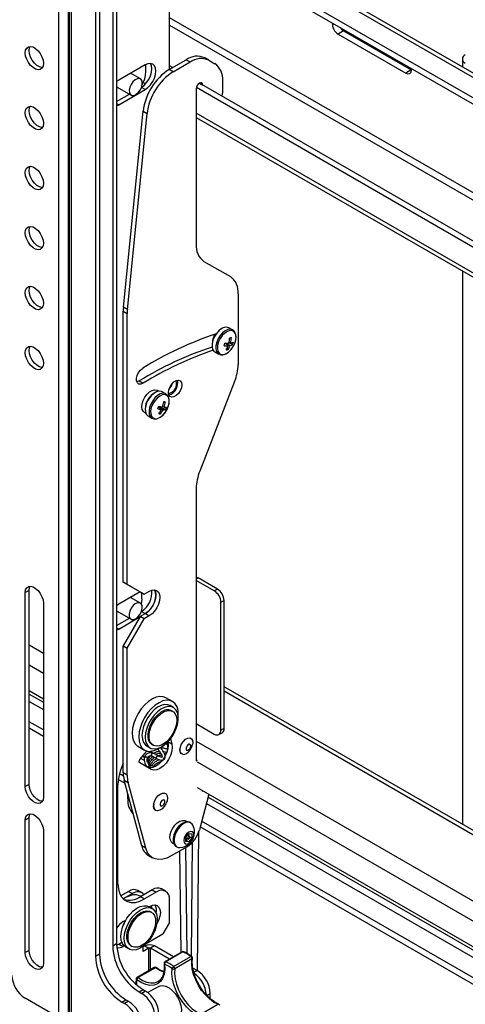
# Model space of a CAD drawing. Units: inches. Extents: x 1 to 327, y 1 to 205.
# Drawn here: x 243 to 249, y 174 to 187 of the extents above; entities that cross this region are included whole.
import ezdxf

# ---------------------------------------------------------------- set-up
doc = ezdxf.new("R2010")
doc.units = ezdxf.units.IN
doc.header["$MEASUREMENT"] = 0

msp = doc.modelspace()

# ---------------------------------------------------------------- linework, layer by layer
at = {"color": 7, "linetype": 'Continuous', "lineweight": 25}
for p, q in [((243.882, 188.74), (243.882, 173.903)), ((244.009, 188.74), (244.009, 173.903)), ((244.025, 188.728), (244.025, 173.891)), ((244.051, 188.691), (244.051, 173.854)), ((256.156, 182.674), (245.907, 188.591)), ((245.854, 188.292), (255.871, 182.509)), ((245.366, 186.609), (245.366, 188.133)), ((245.88, 188.192), (255.82, 182.453)), ((244.658, 187.605), (244.658, 174.891)), ((244.429, 187.476), (244.429, 174.754)), ((244.606, 187.574), (244.606, 174.861)), ((244.376, 187.446), (244.376, 174.724)), ((247.697, 187.124), (247.623, 187.081)), ((247.623, 187.081), (248.53, 186.558)), ((247.697, 187.124), (248.604, 186.601)), ((245.04, 186.668), (244.687, 186.464)), ((245.048, 186.568), (245.048, 186.672)), ((245.364, 186.607), (245.589, 186.737)), ((245.417, 186.577), (245.642, 186.707)), ((245.589, 186.737), (245.642, 186.707)), ((245.892, 186.732), (245.839, 186.762)), ((245.892, 186.732), (245.974, 186.684)), ((249.288, 186.748), (249.288, 186.639)), ((244.976, 186.48), (244.845, 186.556)), ((245.417, 186.577), (245.364, 186.607)), ((245.407, 186.633), (245.366, 186.656)), ((248.604, 186.601), (248.53, 186.558)), ((248.604, 186.601), (248.607, 186.599)), ((244.687, 186.464), (244.658, 186.444)), ((257.269, 179.785), (245.769, 186.423)), ((246.078, 186.455), (246.078, 186.338)), ((244.658, 186.375), (244.851, 186.264)), ((244.658, 186.177), (244.83, 186.276)), ((244.687, 186.133), (245.04, 186.337)), ((244.997, 186.385), (245.006, 186.38)), ((245.724, 186.346), (245.724, 184.264)), ((257.262, 179.704), (245.726, 186.363)), ((244.658, 186.12), (244.687, 186.133)), ((244.75, 183.42), (245.013, 186.046)), ((244.802, 183.389), (245.066, 186.016)), ((245.013, 186.046), (245.066, 186.016)), ((245.724, 185.965), (257.272, 179.299)), ((245.828, 184.035), (246.181, 183.831)), ((249.288, 183.908), (249.288, 176.494)), ((246.285, 183.602), (246.285, 182.656)), ((244.747, 183.369), (244.8, 183.338)), ((244.747, 179.738), (244.747, 183.369)), ((244.802, 183.389), (244.75, 183.42)), ((244.8, 179.707), (244.8, 183.338)), ((246.212, 183.118), (246.161, 183.147)), ((246.196, 183.012), (246.171, 183.004)), ((246.151, 182.907), (246.109, 182.94)), ((246.13, 182.94), (246.177, 182.91)), ((246.151, 182.854), (246.139, 182.876)), ((246.214, 182.921), (246.157, 182.942)), ((246.187, 182.946), (246.164, 182.955)), ((245.974, 182.823), (246.025, 182.794)), ((246.025, 182.794), (246.029, 182.791)), ((244.961, 182.434), (245.014, 182.403)), ((246.237, 182.424), (245.772, 181.224)), ((245.222, 182.297), (245.204, 182.307)), ((245.318, 182.259), (245.267, 182.288)), ((245.257, 182.051), (245.217, 182.082)), ((245.22, 182.09), (245.281, 182.048)), ((245.313, 182.049), (245.221, 182.093)), ((245.295, 182.084), (245.273, 182.093)), ((245.311, 182.15), (245.287, 182.144)), ((245.032, 182.01), (245.051, 182)), ((245.08, 181.965), (245.131, 181.935)), ((245.247, 181.992), (245.237, 182.014)), ((245.724, 180.993), (245.724, 177.344)), ((244.8, 179.707), (244.747, 179.738)), ((244.747, 179.738), (244.973, 179.607)), ((245.026, 179.577), (244.8, 179.707)), ((245.966, 179.622), (245.724, 179.761)), ((246.009, 179.646), (245.748, 179.796)), ((243.487, 179.627), (243.435, 179.597)), ((243.435, 176.999), (243.435, 179.597)), ((243.487, 177.029), (243.487, 179.627)), ((244.973, 179.607), (244.687, 179.442)), ((244.973, 179.607), (245.026, 179.577)), ((244.995, 179.515), (244.995, 179.595)), ((245.026, 179.577), (245.091, 179.614)), ((246.009, 179.646), (245.966, 179.622)), ((243.678, 179.456), (243.678, 176.858)), ((244.687, 179.442), (244.658, 179.422)), ((244.976, 179.458), (244.845, 179.533)), ((246.055, 179.469), (246.097, 179.493)), ((246.055, 177.753), (246.055, 179.469)), ((246.097, 177.778), (246.097, 179.493)), ((244.658, 179.353), (244.851, 179.241)), ((244.687, 179.11), (244.973, 179.276)), ((244.973, 179.276), (244.747, 178.884)), ((245.043, 179.316), (244.973, 179.276)), ((245.026, 179.245), (244.973, 179.276)), ((245.096, 179.286), (245.026, 179.245)), ((245.043, 179.316), (245.096, 179.286)), ((244.658, 179.155), (244.83, 179.254)), ((244.8, 178.853), (245.026, 179.245)), ((244.658, 179.097), (244.687, 179.11)), ((244.747, 178.884), (244.8, 178.853)), ((244.747, 177.184), (244.747, 178.884)), ((244.8, 177.154), (244.8, 178.853)), ((243.487, 178.286), (243.678, 178.176)), ((257.343, 171.844), (246.097, 178.336)), ((245.407, 178.138), (245.318, 178.189)), ((245.419, 178.059), (245.376, 178.084)), ((245.409, 178.007), (245.394, 178.015)), ((243.678, 177.758), (243.487, 177.867)), ((245.724, 177.842), (245.966, 177.702)), ((243.678, 177.672), (243.487, 177.782)), ((246.029, 177.696), (246.071, 177.721)), ((246.097, 177.778), (246.055, 177.753)), ((245.132, 177.561), (245.147, 177.552)), ((245.342, 177.532), (245.342, 177.595)), ((245.379, 177.637), (245.397, 177.57)), ((245.653, 177.645), (245.652, 177.646)), ((244.943, 177.54), (245.032, 177.489)), ((244.971, 177.362), (245.057, 177.468)), ((245.063, 177.543), (245.107, 177.517)), ((245.215, 177.41), (245.148, 177.446)), ((245.344, 177.506), (245.342, 177.532)), ((245.531, 177.436), (245.532, 177.436)), ((245.122, 177.229), (244.967, 177.319)), ((245.008, 177.408), (245.033, 177.394)), ((245.129, 177.41), (245.196, 177.374)), ((245.305, 177.419), (245.312, 177.417)), ((245.724, 177.344), (245.741, 177.354)), ((244.749, 177.139), (244.696, 177.17)), ((244.8, 177.154), (244.747, 177.184)), ((245.051, 177.276), (245.053, 177.269)), ((244.771, 177.041), (244.681, 177.093)), ((244.759, 177.085), (244.812, 177.055)), ((244.995, 176.205), (244.759, 177.085)), ((245.048, 176.174), (244.812, 177.055)), ((243.487, 177.029), (243.435, 176.999)), ((244.676, 175.698), (244.676, 177.025)), ((244.808, 176.893), (244.809, 176.901)), ((245.312, 176.907), (245.311, 176.907)), ((245.739, 176.987), (257.262, 170.334)), ((245.802, 176.95), (245.802, 176.937)), ((245.802, 176.937), (245.813, 176.944)), ((245.888, 176.9), (245.889, 176.878)), ((244.808, 176.836), (244.808, 176.893)), ((245.889, 176.878), (245.767, 176.421)), ((245.18, 176.681), (245.181, 176.68)), ((243.487, 176.58), (243.435, 176.55)), ((243.435, 174.774), (243.435, 176.55)), ((243.487, 174.805), (243.487, 176.58)), ((245.597, 176.528), (245.578, 176.538)), ((245.653, 176.513), (245.642, 176.52)), ((255.931, 170.684), (245.797, 176.534)), ((243.678, 176.409), (243.678, 174.634)), ((245.74, 174.532), (245.76, 176.398)), ((255.857, 170.641), (245.777, 176.46)), ((245.407, 176.241), (245.425, 176.231)), ((245.583, 176.317), (245.625, 176.369)), ((245.583, 176.261), (245.583, 176.317)), ((245.583, 176.315), (245.615, 176.296)), ((245.6, 176.305), (245.583, 176.285)), ((245.583, 176.282), (245.625, 176.258)), ((245.625, 176.258), (245.583, 176.261)), ((245.635, 176.33), (245.607, 176.347)), ((245.623, 176.363), (245.623, 176.367)), ((245.623, 176.367), (245.623, 176.363)), ((245.623, 176.363), (245.623, 176.337)), ((245.625, 176.369), (245.667, 176.365)), ((245.667, 176.31), (245.625, 176.258)), ((245.638, 176.326), (245.667, 176.31)), ((245.672, 176.249), (245.656, 174.729)), ((245.667, 176.365), (245.667, 176.31)), ((245.048, 176.174), (244.995, 176.205)), ((245.601, 176.191), (245.389, 176.069)), ((245.455, 176.196), (245.466, 176.19)), ((245.501, 176.133), (245.516, 174.773)), ((245.602, 174.762), (245.587, 176.183)), ((245.087, 176.074), (245.139, 176.044)), ((244.818, 175.595), (244.714, 175.535)), ((244.818, 175.595), (244.871, 175.565)), ((244.996, 175.577), (244.943, 175.608)), ((245.136, 175.616), (244.977, 175.524)), ((245.189, 175.585), (245.03, 175.494)), ((245.136, 175.616), (245.189, 175.585)), ((245.314, 175.598), (245.261, 175.628)), ((244.871, 175.565), (244.747, 175.493)), ((244.981, 175.526), (244.97, 175.533)), ((245.03, 175.494), (244.977, 175.524)), ((245.366, 175.177), (245.366, 175.483)), ((245.093, 175.39), (245.101, 175.394)), ((245.137, 175.364), (245.093, 175.389)), ((245.127, 175.312), (245.112, 175.321)), ((245.121, 175.404), (245.131, 175.368)), ((244.747, 175.19), (244.781, 175.209)), ((245.366, 175.177), (245.277, 175.024)), ((245.054, 174.895), (245.277, 175.024)), ((243.487, 174.805), (243.435, 174.774)), ((244.658, 174.891), (244.606, 174.861)), ((244.694, 174.889), (244.659, 174.873)), ((244.73, 174.91), (244.694, 174.889)), ((244.694, 174.889), (244.747, 174.858)), ((244.759, 174.865), (244.747, 174.858)), ((244.781, 174.848), (244.825, 174.823)), ((244.85, 174.866), (244.864, 174.857)), ((245.037, 174.864), (245.012, 174.85)), ((245.012, 174.789), (245.012, 174.859)), ((245.089, 174.834), (245.012, 174.789)), ((245.037, 174.864), (245.089, 174.834)), ((245.164, 174.864), (245.111, 174.834)), ((245.366, 174.687), (245.111, 174.834)), ((245.419, 174.717), (245.164, 174.864)), ((244.429, 174.754), (244.376, 174.724)), ((245.535, 174.784), (245.305, 174.652)), ((245.545, 174.784), (245.316, 174.651)), ((245.422, 174.589), (245.652, 174.722)), ((245.667, 174.689), (245.438, 174.557)), ((245.674, 174.698), (245.675, 174.699)), ((245.162, 174.575), (244.932, 174.443)), ((245.177, 174.572), (244.948, 174.44)), ((245.736, 174.534), (245.68, 174.566)), ((245.212, 174.388), (245.23, 174.4)), ((244.959, 174.248), (245.012, 174.279)), ((245.012, 174.279), (245.047, 174.258)), ((245.223, 174.322), (245.078, 174.238)), ((243.882, 173.903), (243.433, 174.162)), ((244.73, 174.112), (244.783, 174.142)), ((244.783, 174.142), (244.818, 174.122)), ((244.959, 174.248), (244.995, 174.228)), ((245.047, 174.258), (244.995, 174.228)), ((245.913, 174.157), (245.913, 174.227)), ((244.73, 174.112), (244.765, 174.091)), ((244.818, 174.122), (244.765, 174.091)), ((245.785, 173.949), (246.015, 174.082))]:
    msp.add_line(p, q, dxfattribs=at)
at = {"color": 8, "linetype": 'Continuous', "lineweight": 25}
for p, q in [((245.913, 188.531), (256.108, 182.646)), ((257.269, 180.428), (245.366, 187.3)), ((245.366, 187.202), (257.269, 180.33)), ((245.044, 186.413), (245.015, 186.43)), ((245.769, 186.423), (245.813, 186.398)), ((245.04, 186.337), (244.991, 186.366)), ((244.687, 186.133), (244.658, 186.149)), ((257.262, 179.36), (245.724, 186.021)), ((245.724, 179.782), (245.748, 179.796)), ((245.04, 179.315), (244.991, 179.343)), ((244.687, 179.11), (244.658, 179.127)), ((243.487, 178.898), (243.678, 178.788)), ((243.487, 178.629), (243.678, 178.52)), ((243.487, 178.239), (243.678, 178.129)), ((246.097, 178.28), (257.343, 171.788)), ((243.487, 178.141), (243.678, 178.031)), ((245.318, 177.573), (245.342, 177.559)), ((245.346, 177.6), (245.397, 177.57)), ((245.724, 177.607), (257.343, 170.9)), ((245.342, 177.532), (245.348, 177.529)), ((244.983, 177.376), (245.027, 177.351)), ((245.739, 177.33), (257.262, 170.678)), ((244.811, 176.892), (244.808, 176.893)), ((244.829, 176.824), (244.808, 176.836)), ((245.86, 176.772), (256.244, 170.777)), ((245.883, 176.856), (256.311, 170.837)), ((245.089, 174.533), (245.089, 174.834)), ((245.111, 174.546), (245.111, 174.834)), ((245.736, 174.534), (245.693, 174.508)), ((245.867, 174.201), (245.913, 174.227))]:
    msp.add_line(p, q, dxfattribs=at)
at = {"color": 7, "linetype": 'Continuous', "lineweight": 25, "flags": 128}
for points in [[(247.651, 187.169), (247.668, 187.148), (247.697, 187.124)], [(243.435, 186.83), (243.44, 186.866), (243.454, 186.894), (243.477, 186.911), (243.506, 186.916), (243.539, 186.908), (243.573, 186.888), (243.607, 186.858), (243.636, 186.82), (243.658, 186.776), (243.673, 186.732), (243.678, 186.689), (243.673, 186.653), (243.658, 186.625), (243.636, 186.607), (243.607, 186.603), (243.573, 186.611), (243.539, 186.631), (243.506, 186.661), (243.477, 186.699), (243.454, 186.743), (243.44, 186.787), (243.435, 186.83)], [(243.487, 186.86), (243.492, 186.897), (243.501, 186.916)], [(243.664, 186.633), (243.659, 186.633), (243.626, 186.641), (243.592, 186.661), (243.559, 186.691), (243.529, 186.73), (243.507, 186.773), (243.492, 186.818), (243.487, 186.86)], [(244.992, 186.37), (245.025, 186.394), (245.059, 186.431), (245.089, 186.474), (245.112, 186.522), (245.126, 186.57), (245.131, 186.616), (245.126, 186.656), (245.112, 186.688)], [(245.04, 186.337), (245.078, 186.364), (245.112, 186.4), (245.142, 186.444), (245.165, 186.491), (245.179, 186.54), (245.184, 186.585), (245.179, 186.625), (245.165, 186.657), (245.142, 186.678), (245.112, 186.688), (245.078, 186.684), (245.04, 186.668)], [(248.53, 186.558), (248.559, 186.548), (248.584, 186.553), (248.601, 186.572), (248.607, 186.603), (248.606, 186.618)], [(244.851, 186.407), (244.833, 186.368), (244.826, 186.329), (244.829, 186.295), (244.842, 186.271), (244.864, 186.259), (244.892, 186.26), (244.922, 186.275), (244.952, 186.302), (244.977, 186.336), (244.994, 186.376), (245.002, 186.415), (244.999, 186.448), (244.986, 186.473), (244.964, 186.485), (244.936, 186.483), (244.905, 186.469), (244.876, 186.442), (244.851, 186.407)], [(245.813, 186.398), (245.809, 186.416), (245.799, 186.426), (245.785, 186.429), (245.768, 186.423), (245.751, 186.409), (245.737, 186.39), (245.728, 186.368), (245.724, 186.346)], [(244.658, 186.366), (244.659, 186.365), (244.683, 186.361)], [(246.078, 186.338), (246.075, 186.296), (246.065, 186.253)], [(243.435, 186.026), (243.44, 186.063), (243.454, 186.091), (243.477, 186.108), (243.506, 186.113), (243.539, 186.105), (243.573, 186.085), (243.607, 186.054), (243.636, 186.016), (243.658, 185.973), (243.673, 185.928), (243.678, 185.886), (243.673, 185.849), (243.658, 185.821), (243.636, 185.804), (243.607, 185.799), (243.573, 185.807), (243.539, 185.827), (243.506, 185.857), (243.477, 185.896), (243.454, 185.939), (243.44, 185.984), (243.435, 186.026)], [(243.487, 186.056), (243.492, 186.093), (243.501, 186.113)], [(243.664, 185.829), (243.659, 185.829), (243.626, 185.837), (243.592, 185.857), (243.559, 185.888), (243.529, 185.926), (243.507, 185.969), (243.492, 186.014), (243.487, 186.056)], [(243.435, 185.222), (243.44, 185.259), (243.454, 185.287), (243.477, 185.304), (243.506, 185.309), (243.539, 185.301), (243.573, 185.281), (243.607, 185.251), (243.636, 185.212), (243.658, 185.169), (243.673, 185.124), (243.678, 185.082), (243.673, 185.045), (243.658, 185.017), (243.636, 185), (243.607, 184.995), (243.573, 185.003), (243.539, 185.023), (243.506, 185.054), (243.477, 185.092), (243.454, 185.135), (243.44, 185.18), (243.435, 185.222)], [(243.487, 185.253), (243.492, 185.289), (243.501, 185.309)], [(243.664, 185.026), (243.659, 185.026), (243.626, 185.034), (243.592, 185.054), (243.559, 185.084), (243.529, 185.122), (243.507, 185.166), (243.492, 185.21), (243.487, 185.253)], [(243.435, 184.419), (243.44, 184.455), (243.454, 184.483), (243.477, 184.5), (243.506, 184.505), (243.539, 184.497), (243.573, 184.477), (243.607, 184.447), (243.636, 184.409), (243.658, 184.365), (243.673, 184.321), (243.678, 184.278), (243.673, 184.242), (243.658, 184.213), (243.636, 184.196), (243.607, 184.192), (243.573, 184.199), (243.539, 184.219), (243.506, 184.25), (243.477, 184.288), (243.454, 184.332), (243.44, 184.376), (243.435, 184.419)], [(243.487, 184.449), (243.492, 184.486), (243.501, 184.505)], [(243.664, 184.222), (243.659, 184.222), (243.626, 184.23), (243.592, 184.25), (243.559, 184.28), (243.529, 184.319), (243.507, 184.362), (243.492, 184.407), (243.487, 184.449)], [(243.435, 183.615), (243.44, 183.652), (243.454, 183.68), (243.477, 183.697), (243.506, 183.702), (243.539, 183.694), (243.573, 183.674), (243.607, 183.643), (243.636, 183.605), (243.658, 183.562), (243.673, 183.517), (243.678, 183.475), (243.673, 183.438), (243.658, 183.41), (243.636, 183.393), (243.607, 183.388), (243.573, 183.396), (243.539, 183.416), (243.506, 183.446), (243.477, 183.485), (243.454, 183.528), (243.44, 183.573), (243.435, 183.615)], [(243.487, 183.645), (243.492, 183.682), (243.501, 183.702)], [(243.664, 183.418), (243.659, 183.418), (243.626, 183.426), (243.592, 183.446), (243.559, 183.477), (243.529, 183.515), (243.507, 183.558), (243.492, 183.603), (243.487, 183.645)], [(246.161, 183.147), (246.16, 183.147), (246.131, 183.156), (246.098, 183.151), (246.062, 183.135), (246.026, 183.107), (245.994, 183.07), (245.967, 183.027), (245.947, 182.981), (245.937, 182.935), (245.936, 182.893), (245.944, 182.857), (245.962, 182.832), (245.974, 182.823)], [(246.087, 182.787), (246.121, 182.798), (246.157, 182.821), (246.19, 182.854), (246.219, 182.895), (246.241, 182.94), (246.254, 182.986), (246.257, 183.028), (246.249, 183.064), (246.233, 183.091), (246.208, 183.106), (246.177, 183.108), (246.142, 183.098), (246.107, 183.075), (246.073, 183.041), (246.045, 183.001), (246.023, 182.956), (246.01, 182.91), (246.007, 182.867), (246.014, 182.831), (246.031, 182.805), (246.056, 182.789), (246.087, 182.787)], [(245.949, 183.007), (245.944, 182.974), (245.944, 182.971)], [(245.976, 183.061), (245.964, 183.042), (245.949, 183.007)], [(243.435, 182.811), (243.44, 182.848), (243.454, 182.876), (243.477, 182.893), (243.506, 182.898), (243.539, 182.89), (243.573, 182.87), (243.607, 182.84), (243.636, 182.801), (243.658, 182.758), (243.673, 182.713), (243.678, 182.671), (243.673, 182.634), (243.658, 182.606), (243.636, 182.589), (243.607, 182.584), (243.573, 182.592), (243.539, 182.612), (243.506, 182.643), (243.477, 182.681), (243.454, 182.724), (243.44, 182.769), (243.435, 182.811)], [(243.487, 182.842), (243.492, 182.878), (243.501, 182.898)], [(243.664, 182.615), (243.659, 182.615), (243.626, 182.623), (243.592, 182.643), (243.559, 182.673), (243.529, 182.711), (243.507, 182.755), (243.492, 182.799), (243.487, 182.842)], [(245.014, 182.403), (244.984, 182.391), (244.957, 182.392), (244.936, 182.407), (244.925, 182.434), (244.924, 182.469), (244.934, 182.508), (244.953, 182.547), (244.979, 182.58), (245.009, 182.605)], [(245.353, 182.278), (245.359, 182.316), (245.374, 182.356), (245.397, 182.392), (245.426, 182.421), (245.457, 182.439), (245.486, 182.443), (245.509, 182.434), (245.525, 182.412), (245.53, 182.38), (245.525, 182.342), (245.509, 182.303), (245.486, 182.266), (245.457, 182.237), (245.426, 182.22), (245.397, 182.215), (245.374, 182.224), (245.359, 182.246), (245.353, 182.278)], [(244.961, 182.434), (244.931, 182.421), (244.929, 182.421)], [(245.032, 182.01), (245.017, 182.023), (245.002, 182.05), (244.997, 182.086), (245.001, 182.128), (245.015, 182.173), (245.037, 182.216), (245.066, 182.255), (245.099, 182.286), (245.133, 182.306), (245.167, 182.315)], [(245.167, 182.315), (245.196, 182.311), (245.204, 182.307)], [(245.267, 182.288), (245.257, 182.293), (245.226, 182.297), (245.191, 182.288), (245.155, 182.267), (245.121, 182.236), (245.09, 182.196), (245.065, 182.152), (245.049, 182.105), (245.042, 182.06), (245.044, 182.02), (245.056, 181.988), (245.077, 181.966), (245.08, 181.965)], [(245.174, 181.928), (245.207, 181.931), (245.242, 181.947), (245.277, 181.974), (245.309, 182.011), (245.335, 182.054), (245.353, 182.099), (245.362, 182.144), (245.361, 182.185), (245.351, 182.217), (245.33, 182.24), (245.303, 182.25), (245.27, 182.247), (245.235, 182.231), (245.2, 182.204), (245.168, 182.168), (245.142, 182.125), (245.123, 182.079), (245.114, 182.034), (245.115, 181.994), (245.126, 181.961), (245.146, 181.939), (245.174, 181.928)], [(245.127, 181.938), (245.128, 181.937), (245.156, 181.927)], [(245.724, 179.806), (245.737, 179.802), (245.748, 179.796)], [(243.435, 179.597), (243.44, 179.633), (243.454, 179.661), (243.477, 179.678), (243.506, 179.683), (243.539, 179.675), (243.573, 179.655), (243.607, 179.625), (243.636, 179.586), (243.658, 179.543), (243.673, 179.499), (243.678, 179.456)], [(243.487, 179.627), (243.492, 179.664), (243.501, 179.683)], [(245.04, 179.315), (245.078, 179.342), (245.112, 179.378), (245.142, 179.422), (245.165, 179.469), (245.179, 179.517), (245.184, 179.563), (245.179, 179.603), (245.165, 179.635)], [(245.165, 179.635), (245.178, 179.606), (245.184, 179.566), (245.18, 179.521), (245.166, 179.472), (245.144, 179.425), (245.114, 179.381), (245.08, 179.344), (245.043, 179.316)], [(245.091, 179.614), (245.128, 179.631), (245.163, 179.635), (245.193, 179.627), (245.216, 179.606), (245.231, 179.575), (245.237, 179.536), (245.233, 179.49), (245.219, 179.442), (245.197, 179.394), (245.167, 179.35), (245.133, 179.313), (245.096, 179.286)], [(244.966, 179.462), (244.939, 179.462), (244.908, 179.448), (244.878, 179.423), (244.853, 179.388), (244.835, 179.349), (244.826, 179.31), (244.828, 179.276), (244.84, 179.251), (244.861, 179.237), (244.889, 179.237), (244.919, 179.251), (244.949, 179.276), (244.975, 179.311), (244.993, 179.35), (245.002, 179.389), (245, 179.423), (244.987, 179.449), (244.966, 179.462)], [(244.995, 179.515), (244.992, 179.473), (244.987, 179.449)], [(244.658, 179.343), (244.659, 179.343), (244.683, 179.339)], [(245.318, 178.189), (245.283, 178.203), (245.238, 178.206), (245.189, 178.197), (245.137, 178.174), (245.085, 178.14), (245.035, 178.095), (244.989, 178.041), (244.948, 177.98), (244.914, 177.915), (244.888, 177.848), (244.872, 177.782), (244.866, 177.718), (244.87, 177.661), (244.884, 177.611), (244.907, 177.571), (244.939, 177.542), (244.943, 177.54)], [(245.483, 177.937), (245.484, 177.959), (245.481, 178.017), (245.467, 178.067), (245.443, 178.107), (245.411, 178.136), (245.372, 178.152), (245.326, 178.155), (245.277, 178.146), (245.226, 178.123), (245.174, 178.089), (245.124, 178.044), (245.077, 177.99), (245.036, 177.929), (245.002, 177.864), (244.977, 177.797), (244.961, 177.731), (244.954, 177.667), (244.958, 177.61), (244.972, 177.56), (244.996, 177.52), (245.028, 177.491), (245.067, 177.475), (245.112, 177.471), (245.162, 177.481), (245.213, 177.504), (245.244, 177.523)], [(245.376, 178.084), (245.343, 178.096), (245.301, 178.098), (245.255, 178.086), (245.207, 178.061), (245.16, 178.025), (245.116, 177.979), (245.076, 177.925), (245.043, 177.866), (245.019, 177.805), (245.004, 177.743), (244.998, 177.686), (245.004, 177.634), (245.019, 177.59), (245.044, 177.557), (245.063, 177.543)], [(245.473, 177.99), (245.452, 178.029), (245.424, 178.056), (245.387, 178.071), (245.345, 178.072), (245.299, 178.06), (245.251, 178.036), (245.204, 178), (245.16, 177.954), (245.12, 177.9), (245.087, 177.841), (245.063, 177.779), (245.047, 177.718), (245.042, 177.66), (245.047, 177.608), (245.063, 177.565), (245.087, 177.532), (245.12, 177.511), (245.16, 177.503), (245.204, 177.508), (245.251, 177.526), (245.299, 177.557), (245.345, 177.598), (245.387, 177.649), (245.424, 177.705), (245.453, 177.766), (245.473, 177.828), (245.483, 177.887), (245.483, 177.943), (245.473, 177.99)], [(245.132, 177.561), (245.109, 177.58), (245.089, 177.613), (245.079, 177.656), (245.079, 177.705), (245.088, 177.759), (245.108, 177.815), (245.135, 177.869), (245.17, 177.919), (245.209, 177.962), (245.252, 177.995)], [(245.266, 177.987), (245.309, 178.009), (245.351, 178.019), (245.388, 178.016), (245.42, 178), (245.444, 177.972), (245.459, 177.934), (245.464, 177.888), (245.459, 177.835), (245.444, 177.78), (245.421, 177.725), (245.39, 177.673), (245.352, 177.626), (245.311, 177.588), (245.268, 177.56), (245.226, 177.544), (245.186, 177.54), (245.151, 177.55), (245.124, 177.572), (245.104, 177.605), (245.094, 177.647), (245.094, 177.697), (245.103, 177.751), (245.123, 177.807), (245.15, 177.861), (245.185, 177.91), (245.224, 177.953), (245.266, 177.987)], [(245.344, 177.601), (245.349, 177.555), (245.344, 177.503), (245.327, 177.448), (245.301, 177.393), (245.267, 177.344), (245.228, 177.302), (245.185, 177.271), (245.143, 177.253), (245.103, 177.249), (245.069, 177.26)], [(245.397, 177.57), (245.402, 177.525), (245.397, 177.472), (245.38, 177.417), (245.354, 177.363), (245.32, 177.313), (245.281, 177.272), (245.238, 177.241), (245.196, 177.222), (245.156, 177.219), (245.122, 177.229)], [(245.531, 177.436), (245.524, 177.441), (245.51, 177.464), (245.506, 177.495), (245.513, 177.532), (245.528, 177.571), (245.552, 177.605), (245.58, 177.632), (245.61, 177.648), (245.637, 177.651), (245.652, 177.646)], [(245.547, 177.431), (245.525, 177.441), (245.511, 177.463), (245.507, 177.495), (245.513, 177.532), (245.529, 177.57), (245.552, 177.605), (245.581, 177.632), (245.61, 177.648), (245.638, 177.651), (245.66, 177.64), (245.674, 177.618), (245.678, 177.586), (245.675, 177.562)], [(245.602, 177.484), (245.614, 177.486), (245.626, 177.494), (245.638, 177.506), (245.646, 177.521), (245.651, 177.537), (245.65, 177.551), (245.645, 177.562), (245.636, 177.566), (245.624, 177.565), (245.612, 177.557), (245.601, 177.545), (245.592, 177.529), (245.588, 177.513), (245.588, 177.499), (245.593, 177.489), (245.602, 177.484)], [(245.112, 177.471), (245.11, 177.47), (245.104, 177.465), (245.099, 177.46), (245.096, 177.458), (245.095, 177.458), (245.096, 177.459), (245.099, 177.463), (245.103, 177.468), (245.107, 177.471)], [(244.967, 177.319), (244.963, 177.322), (244.961, 177.326), (244.96, 177.331), (244.96, 177.337), (244.962, 177.343), (244.964, 177.35), (244.967, 177.356), (244.971, 177.362)], [(245.095, 177.281), (245.09, 177.275), (245.087, 177.268), (245.085, 177.261), (245.086, 177.255), (245.088, 177.252)], [(243.678, 176.858), (243.673, 176.822), (243.658, 176.794), (243.636, 176.776), (243.607, 176.772), (243.573, 176.78), (243.539, 176.8), (243.506, 176.83), (243.477, 176.868), (243.454, 176.912), (243.44, 176.956), (243.435, 176.999)], [(243.664, 176.802), (243.659, 176.802), (243.626, 176.81), (243.592, 176.83), (243.559, 176.86), (243.529, 176.899), (243.507, 176.942), (243.492, 176.987), (243.487, 177.029)], [(245.155, 176.762), (245.166, 176.801), (245.185, 176.839), (245.211, 176.873), (245.241, 176.898), (245.271, 176.911), (245.299, 176.912), (245.321, 176.9), (245.335, 176.876), (245.339, 176.844), (245.333, 176.806), (245.317, 176.767), (245.294, 176.73), (245.266, 176.701), (245.236, 176.681), (245.206, 176.674), (245.181, 176.68), (245.163, 176.698), (245.154, 176.726), (245.155, 176.762)], [(245.154, 176.762), (245.165, 176.801), (245.185, 176.84), (245.211, 176.873), (245.24, 176.898), (245.271, 176.912), (245.298, 176.912), (245.311, 176.907)], [(245.24, 176.768), (245.24, 176.754), (245.245, 176.743), (245.254, 176.738), (245.265, 176.739), (245.277, 176.747), (245.289, 176.759), (245.298, 176.774), (245.302, 176.79), (245.302, 176.804), (245.298, 176.815), (245.289, 176.82), (245.277, 176.819), (245.265, 176.811), (245.254, 176.799), (245.245, 176.784), (245.24, 176.768)], [(243.435, 176.55), (243.44, 176.586), (243.454, 176.614), (243.477, 176.631), (243.506, 176.636), (243.539, 176.628), (243.573, 176.608), (243.607, 176.578), (243.636, 176.54), (243.658, 176.496), (243.673, 176.452), (243.678, 176.409)], [(243.487, 176.58), (243.492, 176.617), (243.501, 176.636)], [(245.407, 176.241), (245.393, 176.253), (245.378, 176.279), (245.372, 176.315), (245.375, 176.356), (245.389, 176.401), (245.41, 176.444), (245.439, 176.483), (245.471, 176.515), (245.506, 176.536), (245.539, 176.546)], [(245.642, 176.52), (245.639, 176.521), (245.609, 176.528), (245.575, 176.523), (245.539, 176.505), (245.504, 176.476), (245.472, 176.438), (245.446, 176.395), (245.427, 176.348), (245.417, 176.303), (245.417, 176.261), (245.427, 176.227), (245.446, 176.202), (245.455, 176.196)], [(245.68, 176.484), (245.672, 176.496), (245.649, 176.515), (245.62, 176.522), (245.586, 176.517), (245.55, 176.499), (245.515, 176.47), (245.483, 176.432), (245.456, 176.389), (245.438, 176.342), (245.428, 176.297), (245.428, 176.255), (245.438, 176.221), (245.456, 176.196), (245.483, 176.183), (245.505, 176.181)], [(245.539, 176.546), (245.569, 176.543), (245.578, 176.538)], [(245.691, 176.352), (245.686, 176.378), (245.672, 176.394), (245.65, 176.399), (245.625, 176.39), (245.6, 176.369), (245.578, 176.34), (245.564, 176.307), (245.559, 176.275), (245.564, 176.249), (245.578, 176.232), (245.6, 176.228), (245.625, 176.237), (245.65, 176.258), (245.672, 176.286), (245.686, 176.319), (245.691, 176.352)], [(245.639, 176.321), (245.638, 176.327), (245.635, 176.33), (245.63, 176.331), (245.625, 176.33), (245.62, 176.325), (245.615, 176.319), (245.612, 176.312), (245.611, 176.305), (245.612, 176.3), (245.615, 176.296), (245.62, 176.296), (245.625, 176.297), (245.63, 176.302), (245.635, 176.308), (245.638, 176.315), (245.639, 176.321)], [(245.389, 176.069), (245.332, 176.041), (245.276, 176.025), (245.223, 176.021), (245.174, 176.029), (245.131, 176.049), (245.095, 176.08), (245.067, 176.123), (245.048, 176.174)], [(244.676, 175.698), (244.682, 175.63), (244.698, 175.57), (244.724, 175.521), (244.759, 175.483), (244.803, 175.458), (244.853, 175.446), (244.909, 175.448), (244.968, 175.464), (245.03, 175.494)], [(244.781, 174.848), (244.759, 174.864), (244.735, 174.898), (244.721, 174.942), (244.716, 174.994), (244.722, 175.053), (244.738, 175.114), (244.763, 175.175), (244.796, 175.234), (244.836, 175.287), (244.881, 175.333), (244.928, 175.368), (244.975, 175.392), (245.021, 175.403)], [(245.065, 175.378), (245.107, 175.376), (245.143, 175.36), (245.172, 175.332), (245.191, 175.293), (245.201, 175.245), (245.2, 175.189), (245.189, 175.129), (245.169, 175.068), (245.139, 175.007), (245.102, 174.951), (245.06, 174.901), (245.014, 174.86), (244.966, 174.83), (244.919, 174.813), (244.875, 174.808), (244.836, 174.817), (244.803, 174.839), (244.779, 174.873), (244.764, 174.917), (244.76, 174.969), (244.766, 175.027), (244.781, 175.088), (244.807, 175.15), (244.84, 175.209), (244.88, 175.262), (244.924, 175.308), (244.972, 175.343), (245.019, 175.367), (245.065, 175.378)], [(244.85, 174.866), (244.848, 174.867), (244.822, 174.891), (244.804, 174.926), (244.796, 174.97), (244.797, 175.021), (244.809, 175.075), (244.83, 175.131), (244.859, 175.185), (244.894, 175.233), (244.935, 175.274), (244.977, 175.306), (245.02, 175.326), (245.061, 175.333), (245.097, 175.328), (245.112, 175.321)], [(244.897, 174.846), (244.863, 174.858), (244.837, 174.882), (244.819, 174.917), (244.811, 174.961), (244.812, 175.012), (244.824, 175.067), (244.845, 175.122), (244.874, 175.176), (244.909, 175.225), (244.949, 175.266), (244.992, 175.297), (245.035, 175.317), (245.076, 175.324), (245.112, 175.319), (245.142, 175.301), (245.165, 175.271), (245.178, 175.231), (245.181, 175.184), (245.175, 175.131), (245.158, 175.075), (245.133, 175.02), (245.101, 174.969), (245.063, 174.923), (245.021, 174.887), (244.978, 174.861), (244.936, 174.847), (244.897, 174.846)], [(245.021, 175.403), (245.063, 175.401), (245.093, 175.389)], [(245.101, 175.394), (245.138, 175.41), (245.172, 175.413), (245.202, 175.404), (245.225, 175.383), (245.239, 175.351), (245.244, 175.311), (245.239, 175.265), (245.225, 175.217), (245.202, 175.17), (245.196, 175.159)], [(244.748, 175.141), (244.762, 175.179), (244.775, 175.206)], [(243.664, 174.578), (243.659, 174.578), (243.626, 174.586), (243.592, 174.606), (243.559, 174.636), (243.529, 174.675), (243.507, 174.718), (243.492, 174.763), (243.487, 174.805)], [(243.678, 174.634), (243.673, 174.597), (243.658, 174.569), (243.636, 174.552), (243.607, 174.547), (243.573, 174.555), (243.539, 174.575), (243.506, 174.606), (243.477, 174.644), (243.454, 174.687), (243.44, 174.732), (243.435, 174.774)], [(246.015, 174.082), (245.957, 174.112), (245.901, 174.154), (245.847, 174.207), (245.797, 174.268), (245.753, 174.336), (245.717, 174.408), (245.689, 174.482), (245.672, 174.555), (245.664, 174.625), (245.667, 174.689)], [(245.3, 174.62), (245.302, 174.548), (245.294, 174.484), (245.274, 174.429), (245.244, 174.386), (245.205, 174.355), (245.159, 174.338), (245.105, 174.335), (245.048, 174.346), (244.988, 174.372), (244.927, 174.411)], [(245.77, 173.917), (245.709, 173.949), (245.649, 173.994), (245.592, 174.05), (245.539, 174.115), (245.493, 174.186), (245.455, 174.263), (245.426, 174.341), (245.407, 174.418), (245.399, 174.492), (245.402, 174.56)], [(245.438, 174.557), (245.434, 174.493), (245.442, 174.423), (245.459, 174.35), (245.487, 174.276), (245.523, 174.204), (245.567, 174.136), (245.617, 174.074), (245.671, 174.022), (245.728, 173.98), (245.785, 173.949)], [(245.223, 174.322), (245.24, 174.329), (245.277, 174.333), (245.317, 174.324), (245.36, 174.302), (245.402, 174.269), (245.441, 174.226), (245.474, 174.176), (245.5, 174.122), (245.517, 174.067), (245.525, 174.014), (245.522, 173.967), (245.509, 173.927), (245.486, 173.898), (245.473, 173.889)]]:
    msp.add_lwpolyline(points, dxfattribs=at)
at = {"color": 8, "linetype": 'Continuous', "lineweight": 25, "flags": 128}
for points in [[(246.211, 183.118), (246.211, 183.118), (246.182, 183.126), (246.149, 183.122), (246.113, 183.105), (246.077, 183.077), (246.045, 183.041), (246.018, 182.998), (245.998, 182.951), (245.988, 182.905), (245.987, 182.863), (245.995, 182.828), (246.013, 182.802), (246.025, 182.794)], [(245.319, 182.258), (245.308, 182.264), (245.277, 182.268), (245.242, 182.259), (245.206, 182.238), (245.172, 182.206), (245.141, 182.167), (245.116, 182.122), (245.1, 182.076), (245.093, 182.031), (245.095, 181.991), (245.107, 181.959), (245.127, 181.938)], [(245.29, 174.512), (245.235, 174.536), (245.177, 174.572)], [(244.948, 174.44), (245.005, 174.403), (245.062, 174.379), (245.116, 174.368), (245.166, 174.37), (245.211, 174.387), (245.212, 174.388)]]:
    msp.add_lwpolyline(points, dxfattribs=at)
at = {"color": 7, "linetype": 'Continuous', "lineweight": 25}
for centre, radius, start, end in [((247.706, 187.217), 0.159, 175.7616, 238.7529), ((249.348, 186.748), 0.0588, 110.7834, 249.2166), ((245.735, 186.533), 0.251, 65.686, 125.6182), ((245.788, 186.502), 0.251, 65.686, 125.6182), ((245.828, 186.48), 0.252, 354.3796, 54.302), ((244.69, 186.58), 0.358, 330.0644, 358.0886), ((245.786, 185.953), 0.779, 122.8533, 173.1016), ((245.839, 185.922), 0.779, 122.8533, 173.1016), ((245.975, 184.239), 0.252, 174.3796, 234.302), ((246.034, 183.627), 0.252, 354.3796, 54.302), ((245.262, 183.368), 0.515, 174.2001, 179.9157), ((245.315, 183.337), 0.515, 174.2001, 179.9157), ((247.508, 178.561), 4.754, 108.617, 121.7179), ((245.751, 183.036), 0.421, 347.149, 356.2443), ((246.323, 181.944), 1.075, 96.7842, 98.1033), ((245.832, 183.024), 0.363, 347.5439, 358.0192), ((247.343, 178.582), 4.528, 108.0971, 121.7366), ((247.407, 178.53), 4.553, 108.6469, 121.7168), ((245.163, 183.187), 0.977, 343.2925, 345.3518), ((246.124, 183.279), 0.374, 266.1821, 274.2169), ((246.116, 183.459), 0.519, 269.2096, 275.052), ((245.837, 183.011), 0.331, 330.989, 341.6664), ((246.121, 182.993), 0.142, 272.4577, 282.4298), ((245.893, 183.007), 0.3, 329.3469, 341.2508), ((246.152, 183.054), 0.146, 279.8518, 294.9289), ((246.159, 183.124), 0.181, 279.0972, 290.9035), ((245.966, 183.009), 0.263, 340.4902, 348.1541), ((245.634, 182.668), 0.651, 337.9788, 358.8918), ((245.31, 182.405), 0.166, 287.0422, 12.9632), ((245.331, 182.393), 0.131, 280.2604, 19.7449), ((245.237, 182.447), 0.174, 315.1607, 344.8446), ((245.295, 182.056), 0.254, 118.0615, 178.6626), ((244.327, 182.435), 0.957, 337.0205, 339.2054), ((245.337, 182.54), 0.495, 254.908, 260.6613), ((245.393, 182.921), 0.843, 258.2552, 261.6581), ((244.922, 182.204), 0.368, 325.281, 335.4456), ((244.979, 182.188), 0.332, 323.733, 335.0665), ((244.875, 182.224), 0.42, 340.8733, 350.176), ((245.294, 182.192), 0.144, 264.6855, 277.8313), ((245.257, 181.8), 0.354, 81.3113, 84.9842), ((244.946, 182.203), 0.369, 341.2398, 351.8101), ((245.318, 182.306), 0.224, 263.9802, 272.239), ((245.058, 182.171), 0.284, 334.4241, 341.8018), ((245.252, 182.125), 0.133, 258.2606, 268.0348), ((246.375, 180.98), 0.651, 157.9788, 178.8918), ((244.839, 179.595), 0.291, 301.8804, 7.1001), ((245.863, 179.46), 0.192, 2.6055, 57.3945), ((245.905, 179.484), 0.192, 2.6055, 57.3945), ((245.339, 177.891), 0.136, 66.0967, 129.971), ((246.001, 177.745), 0.0546, 230.7967, 9.214), ((246.036, 177.771), 0.0616, 305.0133, 6.2988), ((245.487, 177.601), 0.192, 311.8285, 348.1768), ((245.089, 177.442), 0.0419, 126.7971, 141.5939), ((245.548, 177.525), 0.0946, 269.3039, 315.0618), ((245.367, 177.006), 0.691, 153.8055, 178.3996), ((245.13, 177.181), 0.383, 179.4895, 194.4264), ((245.106, 177.274), 0.0132, 70.7768, 145.492), ((245.182, 177.15), 0.383, 179.4895, 194.4264), ((245.081, 176.816), 0.274, 175.9103, 222.9476), ((245.228, 176.74), 0.0766, 163.2721, 231.2077), ((245.672, 176.287), 0.255, 120.3151, 179.6902), ((245.493, 176.39), 0.209, 273.3411, 0), ((245.388, 176.519), 0.391, 302.8922, 345.4815), ((245.493, 176.39), 0.209, 0, 26.6643), ((245.542, 176.355), 0.0762, 302.6663, 318.9443), ((245.548, 176.364), 0.075, 341.0003, 359.0147), ((245.192, 176.246), 0.202, 191.8436, 238.3649), ((244.892, 175.493), 0.126, 65.6929, 125.6176), ((244.941, 175.48), 0.11, 40.3794, 129.4098), ((245.209, 175.514), 0.126, 65.6929, 125.6176), ((245.258, 175.501), 0.109, 350.786, 129.2033), ((244.927, 175.26), 0.292, 98.4067, 128.1671), ((244.825, 175.747), 0.27, 254.9257, 304.2745), ((244.902, 175.412), 0.138, 60.5072, 97.5924), ((245.041, 175.338), 0.151, 346.2937, 29.6811), ((244.898, 174.947), 0.286, 121.795, 146.8251), ((245.37, 174.894), 0.765, 182.4763, 237.5237), ((245.423, 174.924), 0.765, 182.4764, 237.5236), ((244.685, 174.948), 0.109, 257.1812, 304.5908), ((245.1, 174.742), 0.138, 62.6097, 117.3903), ((245.1, 174.813), 0.0231, 62.6097, 117.3903), ((245.141, 174.757), 0.765, 182.4763, 237.5237), ((245.194, 174.787), 0.765, 182.4764, 237.5236), ((245.547, 174.763), 0.025, 65.9854, 119.9973), ((245.3, 174.243), 0.595, 53.6634, 65.6046), ((245.63, 174.691), 0.0376, 357.2266, 53.5509), ((245.65, 174.703), 0.025, 29.7533, 54.0008), ((245.65, 174.703), 0.025, 351.9958, 29.7533), ((245.175, 174.554), 0.025, 53.1038, 119.9973), ((245.318, 174.63), 0.025, 119.9973, 186.2486), ((245.335, 174.622), 0.0351, 123.4496, 183.8505), ((245.064, 174.1), 0.571, 53.6634, 65.6046), ((245.07, 174.11), 0.595, 53.6634, 65.6046), ((245.445, 174.552), 0.0436, 121.7186, 169.5104), ((245.422, 174.587), 0.0342, 234.2284, 296.2809), ((245.4, 174.559), 0.0376, 357.2266, 53.5509), ((245.529, 174.21), 0.384, 2.6055, 57.3945), ((243.64, 174.486), 0.384, 182.6055, 237.3945), ((244.945, 174.421), 0.025, 119.9973, 173.1775), ((244.971, 174.402), 0.0446, 121.5885, 168.1892), ((245.471, 174.176), 0.391, 4.775, 54.4322), ((244.787, 173.904), 0.384, 2.6055, 57.3945), ((244.84, 173.935), 0.384, 2.6055, 57.3945), ((244.558, 173.768), 0.384, 2.6055, 57.3945), ((244.611, 173.798), 0.384, 2.6055, 57.3945), ((246.017, 174.06), 0.025, 29.7533, 67.148)]:
    msp.add_arc(centre, radius, start, end, dxfattribs=at)
at = {"color": 8, "linetype": 'Continuous', "lineweight": 25}
for centre, radius, start, end in [((245.54, 174.774), 0.0112, 60.9652, 116.7156), ((245.553, 174.773), 0.0133, 69.0136, 124.037), ((245.659, 174.713), 0.0111, 61.7551, 130.0818), ((245.661, 174.702), 0.0139, 296.8494, 341.8586), ((245.168, 174.563), 0.0138, 44.9492, 112.7598), ((245.185, 174.564), 0.0115, 63.9323, 128.8898), ((245.303, 174.63), 0.0101, 193.0775, 254.4975), ((245.31, 174.642), 0.0112, 60.9652, 116.7156), ((244.935, 174.423), 0.0144, 177.0637, 239.8817), ((245.444, 174.351), 0.521, 173.3431, 180.8705), ((244.938, 174.43), 0.0142, 46.1024, 111.6066), ((246.022, 174.071), 0.0134, 69.8583, 123.77)]:
    msp.add_arc(centre, radius, start, end, dxfattribs=at)
at = {"color": 7, "linetype": 'Continuous', "lineweight": 25}
for points, knots in [([(246.186, 182.85), (246.191, 182.855), (246.206, 182.872), (246.227, 182.906), (246.246, 182.95), (246.257, 182.995), (246.258, 183.038), (246.25, 183.074), (246.234, 183.102), (246.218, 183.113), (246.21, 183.117)], [0, 0, 0, 0, 0.062824, 0.202493, 0.342302, 0.482855, 0.624948, 0.76902, 0.893579, 1, 1, 1, 1]), ([(246.079, 182.784), (246.086, 182.785), (246.104, 182.789), (246.135, 182.803), (246.164, 182.825), (246.18, 182.844), (246.186, 182.85)], [0, 0, 0, 0, 0.17863, 0.4957104, 0.820173, 1, 1, 1, 1]), ([(246.031, 182.792), (246.038, 182.788), (246.052, 182.782), (246.068, 182.783), (246.075, 182.784)], [0, 0, 0, 0, 0.529196, 1, 1, 1, 1]), ([(245.345, 182.078), (245.348, 182.086), (245.358, 182.11), (245.364, 182.148), (245.364, 182.19), (245.352, 182.225), (245.336, 182.248), (245.323, 182.255), (245.319, 182.257)], [0, 0, 0, 0, 0.1199359, 0.3237321, 0.5300607, 0.7387608, 0.9163189, 1, 1, 1, 1]), ([(245.162, 181.925), (245.169, 181.925), (245.186, 181.924), (245.216, 181.932), (245.251, 181.951), (245.285, 181.98), (245.315, 182.017), (245.335, 182.051), (245.343, 182.072), (245.345, 182.078)], [0, 0, 0, 0, 0.094768, 0.253971, 0.419547, 0.589979, 0.760405, 0.930492, 1, 1, 1, 1]), ([(245.332, 177.589), (245.335, 177.585), (245.338, 177.579), (245.344, 177.576), (245.345, 177.575)], [0, 0, 0, 0, 0.778349, 1, 1, 1, 1]), ([(245.148, 177.446), (245.141, 177.449), (245.13, 177.453), (245.108, 177.454), (245.089, 177.45), (245.072, 177.443), (245.056, 177.432), (245.04, 177.416), (245.034, 177.401), (245.031, 177.393)], [0, 0, 0, 0, 0.1584251, 0.2850346, 0.45008, 0.538378, 0.658734, 0.8127213, 1, 1, 1, 1]), ([(245.124, 177.475), (245.118, 177.471), (245.107, 177.464), (245.099, 177.455), (245.095, 177.45)], [0, 0, 0, 0, 0.51684, 1, 1, 1, 1]), ([(245.152, 177.444), (245.155, 177.446), (245.166, 177.454), (245.188, 177.463), (245.212, 177.471), (245.226, 177.472), (245.231, 177.473)], [0, 0, 0, 0, 0.133609, 0.484403, 0.828111, 1, 1, 1, 1]), ([(245.18, 177.429), (245.186, 177.431), (245.2, 177.438), (245.223, 177.445), (245.24, 177.447), (245.248, 177.448)], [0, 0, 0, 0, 0.2420309, 0.6545123, 1, 1, 1, 1]), ([(245.192, 177.376), (245.203, 177.37), (245.224, 177.359), (245.252, 177.351), (245.275, 177.352), (245.293, 177.36), (245.304, 177.373), (245.309, 177.392), (245.308, 177.415), (245.296, 177.447), (245.274, 177.485), (245.251, 177.513), (245.241, 177.526)], [0, 0, 0, 0, 0.10652, 0.206453, 0.29945, 0.384774, 0.46088, 0.525777, 0.6255, 0.737459, 0.875707, 1, 1, 1, 1]), ([(245.205, 177.504), (245.212, 177.496), (245.229, 177.477), (245.25, 177.446), (245.264, 177.418), (245.268, 177.398), (245.268, 177.393), (245.262, 177.39), (245.242, 177.395), (245.222, 177.406), (245.211, 177.412)], [0, 0, 0, 0, 0.086955, 0.217553, 0.344929, 0.461432, 0.565998, 0.732628, 0.852455, 1, 1, 1, 1]), ([(245.339, 177.494), (245.328, 177.5), (245.301, 177.513), (245.268, 177.514), (245.249, 177.515)], [0, 0, 0, 0, 0.4308163, 1, 1, 1, 1]), ([(245.281, 177.471), (245.284, 177.471), (245.3, 177.47), (245.317, 177.462), (245.325, 177.453), (245.328, 177.451)], [0, 0, 0, 0, 0.182202, 0.749476, 1, 1, 1, 1]), ([(245.295, 177.446), (245.296, 177.446), (245.306, 177.445), (245.314, 177.441), (245.322, 177.436)], [0, 0, 0, 0, 0.020782, 1, 1, 1, 1]), ([(245.031, 177.393), (245.029, 177.379), (245.024, 177.351), (245.034, 177.311), (245.054, 177.276), (245.077, 177.26), (245.089, 177.251)], [0, 0, 0, 0, 0.2493166, 0.5001752, 0.7507537, 1, 1, 1, 1]), ([(245.031, 177.393), (245.031, 177.393), (245.032, 177.395), (245.035, 177.398), (245.04, 177.399), (245.044, 177.4), (245.046, 177.4)], [0, 0, 0, 0, 0.212745, 0.453874, 0.758876, 1, 1, 1, 1]), ([(245.041, 177.303), (245.041, 177.3), (245.044, 177.287), (245.049, 177.273), (245.057, 177.265), (245.058, 177.265)], [0, 0, 0, 0, 0.223873, 0.9359694, 1, 1, 1, 1]), ([(245.046, 177.4), (245.047, 177.4), (245.052, 177.399), (245.058, 177.397), (245.063, 177.395), (245.068, 177.391), (245.07, 177.387), (245.071, 177.384), (245.071, 177.383), (245.071, 177.383)], [0, 0, 0, 0, 0.146093, 0.33089, 0.476987, 0.638108, 0.807945, 0.977783, 1, 1, 1, 1]), ([(245.11, 177.286), (245.102, 177.292), (245.086, 177.303), (245.072, 177.327), (245.065, 177.354), (245.069, 177.373), (245.071, 177.383)], [0, 0, 0, 0, 0.250476, 0.499682, 0.748897, 1, 1, 1, 1]), ([(245.071, 177.382), (245.071, 177.384), (245.073, 177.388), (245.077, 177.394), (245.083, 177.401), (245.091, 177.406), (245.1, 177.411), (245.111, 177.413), (245.121, 177.413), (245.126, 177.411), (245.129, 177.41)], [0, 0, 0, 0, 0.09596, 0.202695, 0.315103, 0.437231, 0.56704, 0.704968, 0.84942, 1, 1, 1, 1]), ([(245.083, 177.312), (245.081, 177.318), (245.074, 177.335), (245.082, 177.366), (245.097, 177.396), (245.11, 177.408), (245.115, 177.412)], [0, 0, 0, 0, 0.1906308, 0.5843303, 0.8690898, 1, 1, 1, 1]), ([(245.093, 177.287), (245.091, 177.292), (245.084, 177.307), (245.091, 177.337), (245.108, 177.373), (245.129, 177.392), (245.141, 177.403)], [0, 0, 0, 0, 0.152627, 0.452709, 0.700132, 1, 1, 1, 1]), ([(245.102, 177.262), (245.1, 177.264), (245.095, 177.276), (245.099, 177.301), (245.109, 177.33), (245.126, 177.355), (245.145, 177.374), (245.16, 177.385), (245.167, 177.389)], [0, 0, 0, 0, 0.068235, 0.316253, 0.539249, 0.690559, 0.861604, 1, 1, 1, 1]), ([(245.109, 177.252), (245.109, 177.26), (245.108, 177.28), (245.125, 177.315), (245.153, 177.35), (245.181, 177.365), (245.192, 177.372)], [0, 0, 0, 0, 0.199267, 0.470697, 0.773574, 1, 1, 1, 1]), ([(245.132, 177.277), (245.134, 177.283), (245.142, 177.3), (245.17, 177.327), (245.202, 177.351), (245.225, 177.357), (245.23, 177.358)], [0, 0, 0, 0, 0.152224, 0.48242, 0.886136, 1, 1, 1, 1]), ([(245.153, 177.271), (245.16, 177.279), (245.177, 177.301), (245.212, 177.323), (245.243, 177.336), (245.257, 177.339), (245.261, 177.34)], [0, 0, 0, 0, 0.249302, 0.672928, 0.896912, 1, 1, 1, 1]), ([(245.196, 177.374), (245.195, 177.374), (245.194, 177.375), (245.192, 177.378), (245.19, 177.383), (245.191, 177.389), (245.193, 177.395), (245.196, 177.401), (245.198, 177.404), (245.2, 177.405)], [0, 0, 0, 0, 0.05838, 0.221934, 0.385487, 0.540647, 0.681341, 0.859306, 1, 1, 1, 1]), ([(245.2, 177.405), (245.201, 177.406), (245.204, 177.409), (245.209, 177.411), (245.212, 177.411), (245.214, 177.41), (245.214, 177.41)], [0, 0, 0, 0, 0.270009, 0.611547, 0.881556, 1, 1, 1, 1]), ([(245.213, 177.411), (245.227, 177.416), (245.243, 177.423), (245.259, 177.422), (245.261, 177.422)], [0, 0, 0, 0, 0.863486, 1, 1, 1, 1]), ([(245.175, 177.268), (245.163, 177.269), (245.139, 177.271), (245.12, 177.281), (245.109, 177.287)], [0, 0, 0, 0, 0.461337, 1, 1, 1, 1]), ([(245.665, 174.723), (245.654, 174.731), (245.623, 174.752), (245.587, 174.772), (245.562, 174.783), (245.558, 174.785)], [0, 0, 0, 0, 0.311751, 0.873067, 1, 1, 1, 1]), ([(245.687, 174.528), (245.687, 174.53), (245.679, 174.554), (245.673, 174.599), (245.67, 174.655), (245.673, 174.686), (245.675, 174.699)], [0, 0, 0, 0, 0.0356442, 0.3903729, 0.7439967, 1, 1, 1, 1]), ([(245.29, 174.519), (245.281, 174.522), (245.256, 174.53), (245.222, 174.55), (245.198, 174.568), (245.19, 174.574)], [0, 0, 0, 0, 0.265101, 0.769783, 1, 1, 1, 1]), ([(245.293, 174.627), (245.294, 174.616), (245.297, 174.585), (245.295, 174.537), (245.285, 174.486), (245.267, 174.444), (245.248, 174.415), (245.233, 174.403), (245.227, 174.4)], [0, 0, 0, 0, 0.1039, 0.302163, 0.500109, 0.698153, 0.897844, 1, 1, 1, 1]), ([(246.027, 174.083), (246.018, 174.087), (245.993, 174.099), (245.95, 174.126), (245.899, 174.167), (245.85, 174.216), (245.805, 174.273), (245.765, 174.335), (245.731, 174.4), (245.704, 174.465), (245.693, 174.508), (245.687, 174.528)], [0, 0, 0, 0, 0.061585, 0.179871, 0.298346, 0.41701, 0.535893, 0.65493, 0.774027, 0.893064, 1, 1, 1, 1]), ([(244.92, 174.424), (244.919, 174.412), (244.916, 174.389), (244.917, 174.364), (244.918, 174.352)], [0, 0, 0, 0, 0.523738, 1, 1, 1, 1])]:
    msp.add_open_spline(points, degree=3, knots=knots, dxfattribs=at)
at = {"color": 8, "linetype": 'Continuous', "lineweight": 25}
for points, knots in [([(245.129, 177.41), (245.129, 177.41), (245.127, 177.411), (245.125, 177.414), (245.124, 177.419), (245.124, 177.425), (245.126, 177.431), (245.129, 177.437), (245.132, 177.44), (245.133, 177.441)], [0, 0, 0, 0, 0.059409, 0.222784, 0.386158, 0.541149, 0.681689, 0.85946, 1, 1, 1, 1]), ([(245.133, 177.441), (245.134, 177.442), (245.137, 177.445), (245.142, 177.447), (245.146, 177.447), (245.147, 177.446), (245.148, 177.446)], [0, 0, 0, 0, 0.253485, 0.57412, 0.827605, 1, 1, 1, 1])]:
    msp.add_open_spline(points, degree=3, knots=knots, dxfattribs=at)

doc.saveas('drawing.dxf')
